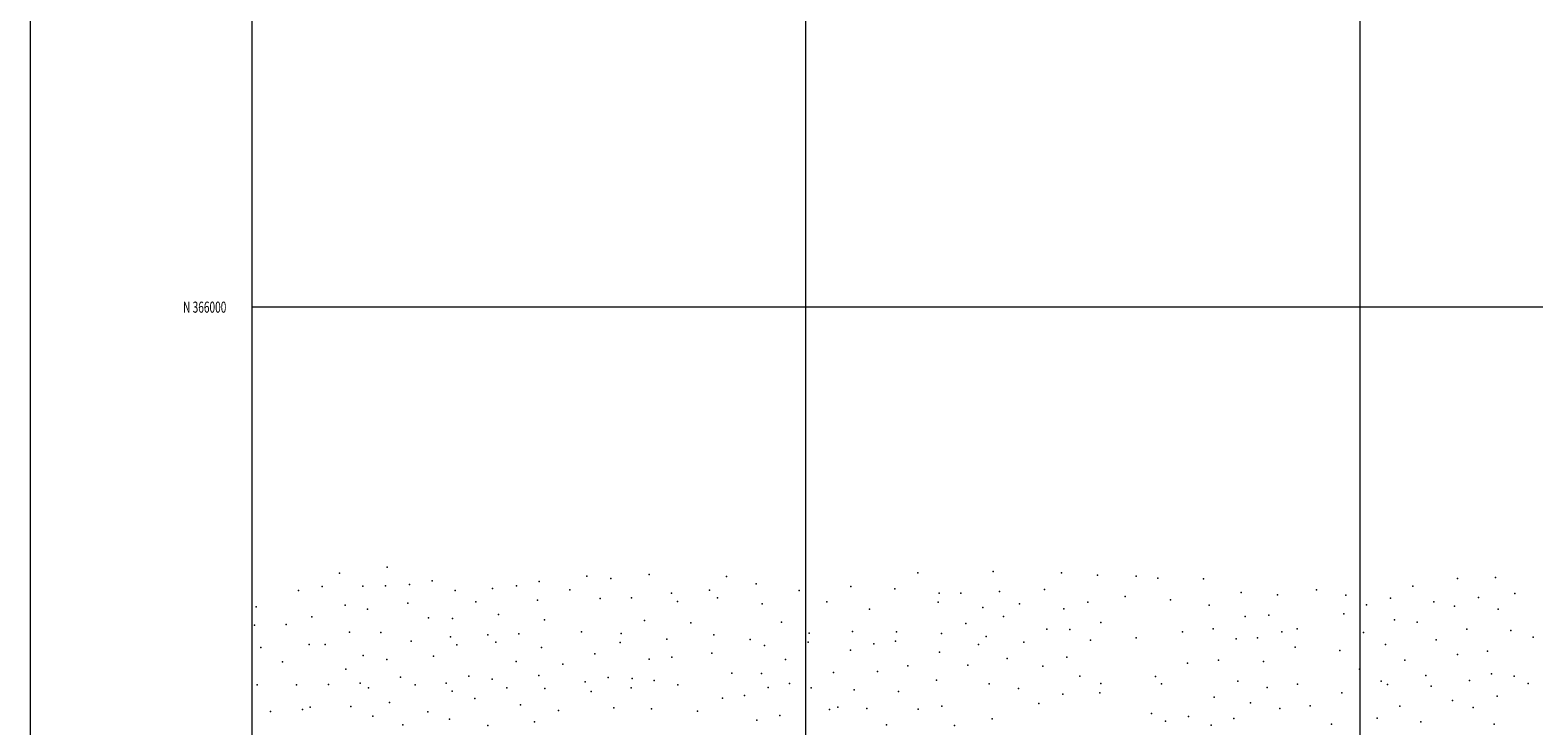
# Model space of a CAD drawing. Extents: x 2074800 to 2077700, y 364800 to 367700.
# Drawn here: x 2074800 to 2076157, y 365622 to 366250 of the extents above; entities that cross this region are included whole.
import ezdxf
from ezdxf.enums import TextEntityAlignment as Align

# ---------------------------------------------------------------- set-up
doc = ezdxf.new("R2010")
doc.units = 0
doc.header["$MEASUREMENT"] = 0
for name, color, linetype, lineweight in [('32000', 7, 'Continuous', 0), ('32001', 7, 'Continuous', 0), ('DTM SPOT ELEVATION', 2, 'Continuous', 13)]:
    doc.layers.add(name, color=color, linetype=linetype, lineweight=lineweight)
doc.styles.add('Style-WORKING', font='WORKING.shx')

msp = doc.modelspace()

# ---------------------------------------------------------------- linework, layer by layer
at = {"layer": '32000', "flags": 128}
for points in [[(2074800, 364800), (2077700, 364800), (2077700, 367700), (2074800, 367700), (2074800, 364800)], [(2075000, 365000), (2077500, 365000), (2077500, 367500), (2075000, 367500), (2075000, 365000)], [(2075500, 365000), (2075500, 367500)], [(2076000, 367500), (2076000, 365000)], [(2077500, 366000), (2075000, 366000)]]:
    msp.add_lwpolyline(points, dxfattribs=at)
at = {"layer": 'DTM SPOT ELEVATION'}
for p in [(2075122.25, 365765.3, 1028.9), (2075079.1, 365759.99, 1031.1), (2075142.46, 365749.64, 1027.8), (2075162.88, 365753.15, 1025.4), (2075259.48, 365752.45, 1018.2), (2075302.43, 365757.32, 1018.2), (2075324.14, 365755.27, 1017.9), (2075358.63, 365758.84, 1017.8), (2075428.39, 365757.05, 1011.6), (2075455.09, 365750.48, 1009.4), (2075601.17, 365760.3, 1004.4), (2075669.14, 365761.56, 1003.3), (2075730.68, 365760.21, 1001.8), (2075763.24, 365758.14, 1000.6), (2075798.06, 365757.22, 999.9), (2075817.76, 365755.59, 1000.2), (2075858.87, 365754.73, 1000.9), (2076088.03, 365755.2, 996.4), (2076122.22, 365756.2, 993.9), (2075042.3, 365744.45, 1032.1), (2075063.54, 365747.99, 1031.9), (2075100.25, 365748.3, 1030.5), (2075120.62, 365748.51, 1029.6), (2075183.49, 365744.34, 1023.4), (2075217.15, 365746.15, 1020.4), (2075238.96, 365748.52, 1019.3), (2075257.88, 365735.7, 1017.8), (2075287.1, 365745.03, 1016.7), (2075314.5, 365737.25, 1016.9), (2075342.7, 365737.81, 1016.8), (2075378.76, 365741.94, 1015.4), (2075413.15, 365744.67, 1012.8), (2075420.29, 365737.7, 1011.9), (2075494.06, 365744.45, 1007.8), (2075540.65, 365747.89, 1006.1), (2075580.2, 365745.8, 1004.9), (2075620.41, 365742.02, 1004.1), (2075639.92, 365741.82, 1003.8), (2075674.81, 365743.57, 1003.1), (2075715.46, 365745.37, 1002.2), (2075788.26, 365739, 1000.5), (2075829.17, 365735.87, 1001.1), (2075892.96, 365742.5, 1002.5), (2075925.69, 365740.55, 1002.4), (2075960.84, 365744.99, 1002.3), (2075987.38, 365740.04, 1001.9), (2076027.54, 365737.35, 999.9), (2076047.71, 365748.31, 999.3), (2076106.98, 365737.96, 994.6), (2076139.74, 365741.48, 992.6), (2075004.11, 365729.71, 1031.5), (2075084.29, 365731.09, 1031.5), (2075104.5, 365727.5, 1030.6), (2075140.82, 365732.82, 1028.1), (2075202.3, 365734.13, 1021.4), (2075222.61, 365722.59, 1020.4), (2075384.19, 365734.27, 1014.4), (2075460.66, 365732.25, 1009.5), (2075518.83, 365734.24, 1006.8), (2075557.47, 365727.44, 1005.7), (2075619.5, 365733.78, 1004.1), (2075659.61, 365729.06, 1003.4), (2075692.94, 365732.39, 1002.5), (2075732.91, 365727.72, 1001.4), (2075754.59, 365733.91, 1000.8), (2075864.06, 365731.22, 1002.4), (2075917.72, 365722.03, 1003.6), (2075985.53, 365723.33, 1002.1), (2076005.87, 365731.54, 1001.1), (2076066.83, 365734.01, 997.3), (2076085.33, 365730.07, 995.8), (2076124.9, 365727.61, 992.5), (2075002.44, 365712.92, 1031.1), (2075031.21, 365713.56, 1032.1), (2075054.35, 365720.53, 1032.2), (2075159.66, 365719.62, 1025.4), (2075181.05, 365719.17, 1023.1), (2075264.06, 365717.89, 1018.1), (2075354.55, 365717.14, 1014.7), (2075396.24, 365715.13, 1012.5), (2075478.02, 365715.81, 1008.5), (2075644.49, 365714.52, 1003.7), (2075678.3, 365720.95, 1002.9), (2075717.51, 365709.51, 1002.4), (2075738.33, 365709.19, 1001.9), (2075766.3, 365715.54, 1001.3), (2075867.65, 365709.61, 1003.3), (2075896.43, 365721.02, 1003.1), (2075943.43, 365709.89, 1003.7), (2076031.16, 365717.81, 999.3), (2076051.61, 365715.7, 997.8), (2076096.41, 365709.55, 993.7), (2075051.84, 365695.5, 1031.9), (2075066.27, 365695.65, 1031.8), (2075088.3, 365706.83, 1031.4), (2075116.55, 365706.46, 1030.1), (2075143.78, 365698.66, 1027.2), (2075179.43, 365702.55, 1022.8), (2075184.97, 365695.44, 1021.7), (2075213.17, 365704.28, 1020.2), (2075220.2, 365697.6, 1020.2), (2075240.99, 365705.13, 1018.9), (2075297.61, 365707.16, 1015.5), (2075332.46, 365697.27, 1013.2), (2075333.28, 365705.59, 1013.8), (2075374.6, 365700.49, 1012.2), (2075416.89, 365704.4, 1010.6), (2075449.93, 365700.1, 1009.2), (2075462.68, 365694.69, 1008.6), (2075502.14, 365697.59, 1007.5), (2075503.02, 365705.97, 1007.6), (2075542.09, 365707.27, 1006.4), (2075561.47, 365696.32, 1005.8), (2075581.07, 365698.76, 1005.2), (2075581.98, 365707.18, 1005.2), (2075622.42, 365705.62, 1004.3), (2075655.92, 365695.68, 1003.6), (2075662.74, 365702.94, 1003.4), (2075696.68, 365697.75, 1002.8), (2075756.83, 365699.37, 1001.6), (2075798.01, 365701.56, 1002.2), (2075839.81, 365707, 1002.9), (2075888.27, 365700.68, 1003.7), (2075907.72, 365701.51, 1003.7), (2075929.63, 365707.05, 1003.8), (2076003.14, 365706.51, 1000.3), (2076022.96, 365695.75, 998.6), (2076068.87, 365699.74, 995.5), (2076136.2, 365708.15, 991.5), (2076156.48, 365702.25, 990.9), (2075008.31, 365692.79, 1030.9), (2075100.43, 365685.62, 1030.4), (2075121.87, 365682.07, 1028.6), (2075163.92, 365685.18, 1023.9), (2075261.64, 365692.83, 1017.6), (2075309.67, 365687.04, 1015.2), (2075358.8, 365682.44, 1012.6), (2075379.22, 365684.15, 1011.2), (2075415.18, 365687.69, 1009.7), (2075481.75, 365681.99, 1007.8), (2075540.29, 365690.42, 1006.4), (2075620.59, 365688.81, 1004.4), (2075681.58, 365682.99, 1003.2), (2075735.57, 365684.18, 1002.3), (2075872.36, 365681.38, 1003.5), (2075941.57, 365693.24, 1003.5), (2075981.84, 365690.16, 1001.3), (2076040.48, 365681.58, 996.3), (2076088.1, 365686.51, 993.1), (2076115.05, 365689.64, 991.6), (2075027.9, 365680.11, 1031.1), (2075085.01, 365673.31, 1030.6), (2075238.62, 365680.17, 1018.5), (2075259.21, 365667.64, 1017.2), (2075280.7, 365677.91, 1016.5), (2075433.34, 365669.84, 1009.8), (2075460.09, 365669.5, 1008.6), (2075525.06, 365670.45, 1006.7), (2075564.71, 365671.1, 1005.7), (2075592.07, 365676.3, 1005.1), (2075646.3, 365676.97, 1003.9), (2075713.86, 365675.99, 1002.8), (2075844.46, 365678.8, 1003.7), (2075913.05, 365680.32, 1003.9), (2075999.5, 365673.24, 998.8), (2076059.57, 365667.55, 993.4), (2076118.69, 365669.22, 990.3), (2075004.93, 365659.35, 1029.8), (2075040.39, 365659.3, 1030.7), (2075069.24, 365659.51, 1030.4), (2075097.98, 365660.59, 1029.5), (2075105.29, 365656.55, 1028.9), (2075134.28, 365666.11, 1026.8), (2075147.58, 365659.3, 1025.1), (2075175.37, 365660.72, 1021.4), (2075195.92, 365667.16, 1020.1), (2075216.97, 365664.18, 1018.9), (2075230.07, 365656.4, 1018.3), (2075264.49, 365656.04, 1016.7), (2075300.95, 365662.03, 1015.8), (2075321.74, 365665.71, 1015.2), (2075342.37, 365656.63, 1013.9), (2075343.2, 365665.05, 1014.1), (2075363.19, 365662.98, 1012.8), (2075384.41, 365659.24, 1012.2), (2075466.05, 365656.82, 1008.5), (2075485.31, 365660.5, 1007.8), (2075504.83, 365656.51, 1007.1), (2075543.79, 365654.77, 1006.1), (2075617.84, 365663.57, 1004.5), (2075665.61, 365660.16, 1003.6), (2075692.06, 365655.93, 1003.1), (2075747.2, 365666.91, 1002.7), (2075766.26, 365660.42, 1002.9), (2075815.54, 365666.88, 1004.1), (2075820.83, 365660.26, 1003.9), (2075889.94, 365662.39, 1003.9), (2075916.44, 365656.84, 1003.5), (2075943.77, 365659.86, 1002.3), (2076019.28, 365662.4, 996.5), (2076024.82, 365659.58, 995.7), (2076064.38, 365658.03, 992.3), (2076098.88, 365663.12, 990.6), (2076139.27, 365667.09, 989.6), (2076151.99, 365660.52, 989.1), (2075124.42, 365643.25, 1026.9), (2075180.96, 365653.47, 1020.7), (2075201.48, 365646.75, 1019.1), (2075242.49, 365641.08, 1017.1), (2075306.43, 365653.34, 1015.1), (2075424.85, 365647.25, 1010.3), (2075444.78, 365649.65, 1009.2), (2075583.54, 365653.17, 1005.1), (2075710.2, 365642.38, 1003.2), (2075731.88, 365650.67, 1002.4), (2075765.35, 365652.05, 1002.9), (2075868.62, 365648.01, 1003.9), (2075901.24, 365642.94, 1003.7), (2075983.6, 365652.01, 998.9), (2076083.59, 365644.95, 990.3), (2076124, 365648.94, 988.9), (2075016.82, 365635.19, 1028.8), (2075045.97, 365637.03, 1029.4), (2075052.82, 365639.12, 1029.9), (2075089.49, 365639.68, 1028.9), (2075109.21, 365631.02, 1027.5), (2075159.02, 365634.91, 1022.6), (2075178.56, 365628.38, 1019.9), (2075276.69, 365635.91, 1015.6), (2075326.68, 365638.44, 1014.2), (2075360.7, 365637.63, 1012.8), (2075402.22, 365635.55, 1011.2), (2075455.75, 365627.38, 1008.4), (2075476.45, 365631.59, 1007.7), (2075521.49, 365636.83, 1006.4), (2075528.91, 365638.94, 1006.2), (2075555.09, 365637.74, 1005.5), (2075601.35, 365637.13, 1004.7), (2075622.75, 365639.82, 1004.4), (2075668.22, 365628.47, 1003.7), (2075811.8, 365633.41, 1004.7), (2075845.284, 365630.594, 1005.007), (2075886.21, 365628.74, 1003.7), (2075927.9, 365637.84, 1002.5), (2075955.18, 365640.31, 1001.1), (2076015.62, 365629.17, 994.7), (2076035.96, 365639.88, 993.3), (2076102.17, 365638.89, 988.9), (2075136.5, 365623.26, 1024.8), (2075212.93, 365622.47, 1017.2), (2075255.16, 365625.84, 1016.1), (2075572.9, 365623.18, 1004.9), (2075634.32, 365622.48, 1004.1), (2075824.72, 365626.49, 1004.6), (2075865.79, 365622.8, 1004.3), (2075974.45, 365623.61, 998.9), (2076055.02, 365625.91, 990.6), (2076121.29, 365623.85, 987.5)]:
    msp.add_point(p, dxfattribs=at)

# ---------------------------------------------------------------- texts
at = {"layer": '32001', "style": 'Style-WORKING', "width": 0.67}
msp.add_text('N 366000', height=10, dxfattribs=at).set_placement((2074977.1104, 366000), align=Align.MIDDLE_RIGHT)

doc.saveas('drawing.dxf')
